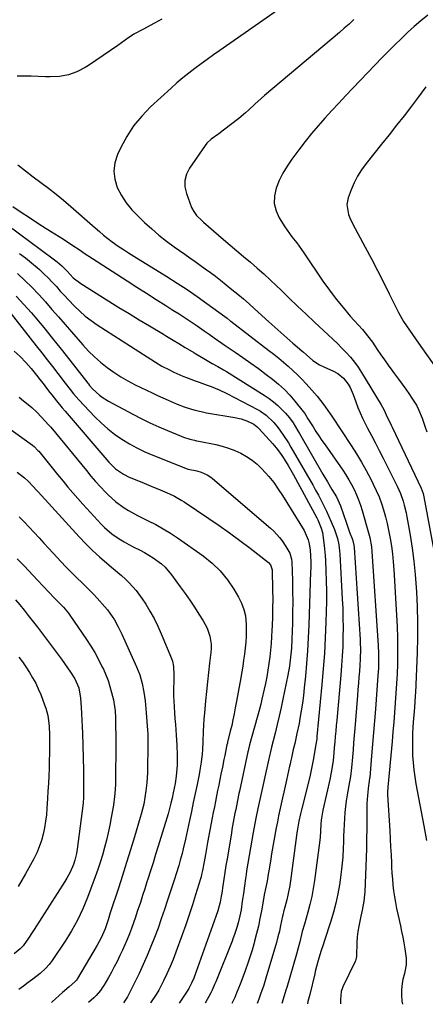
# Model space of a CAD drawing. Units: inches. Extents: x 1862678 to 1867962, y 410792 to 416054.
# Drawn here: x 1865266 to 1865460, y 410805 to 411276 of the extents above; entities that cross this region are included whole.
import ezdxf

# ---------------------------------------------------------------- set-up
doc = ezdxf.new("R2010")
doc.units = ezdxf.units.IN
doc.header["$MEASUREMENT"] = 0
doc.layers.add('7', color=7, linetype='Continuous')
doc.layers.add('8', color=7, linetype='Continuous')

msp = doc.modelspace()

# ---------------------------------------------------------------- linework, layer by layer
at = {"layer": '7', "color": 18}
for points in [[(1865397.49, 411286.16, 1776), (1865361.62, 411260.99, 1776), (1865358.63, 411258.87, 1776), (1865355.64, 411256.73, 1776), (1865352.67, 411254.58, 1776), (1865349.72, 411252.41, 1776), (1865346.8, 411250.18, 1776), (1865343.94, 411247.9, 1776), (1865341.14, 411245.53, 1776), (1865338.4, 411243.09, 1776), (1865328.55, 411234.08, 1776), (1865324.3, 411229.71, 1776), (1865320.44, 411225.05, 1776), (1865317.15, 411219.97, 1776), (1865314.24, 411214.61, 1776), (1865312.69, 411211.29, 1776), (1865311.46, 411207.37, 1776), (1865310.93, 411203.45, 1776), (1865311.43, 411199.52, 1776), (1865312.62, 411195.59, 1776), (1865314.63, 411191.81, 1776), (1865316.91, 411188.22, 1776), (1865319.58, 411184.92, 1776), (1865322.53, 411181.81, 1776), (1865325.65, 411178.87, 1776), (1865329.05, 411175.8, 1776), (1865332.53, 411172.82, 1776), (1865336.14, 411169.99, 1776), (1865339.82, 411167.25, 1776), (1865342.4, 411165.41, 1776), (1865344.85, 411163.67, 1776), (1865347.31, 411161.94, 1776), (1865349.77, 411160.22, 1776), (1865352.24, 411158.5, 1776), (1865354.69, 411156.76, 1776), (1865357.12, 411155, 1776), (1865359.52, 411153.18, 1776), (1865361.89, 411151.33, 1776), (1865367.39, 411146.94, 1776), (1865370.15, 411144.69, 1776), (1865372.89, 411142.4, 1776), (1865375.57, 411140.05, 1776), (1865378.22, 411137.66, 1776), (1865385.05, 411131.37, 1776), (1865387.88, 411128.8, 1776), (1865390.73, 411126.26, 1776), (1865393.61, 411123.75, 1776), (1865396.52, 411121.27, 1776), (1865400.82, 411117.64, 1776), (1865401.59, 411116.99, 1776), (1865403.11, 411115.66, 1776), (1865406.09, 411113.02, 1776), (1865409.2, 411110.84, 1776), (1865411.37, 411109.92, 1776), (1865415.88, 411107.82, 1776), (1865417.94, 411106.67, 1776), (1865420.8, 411104.48, 1776), (1865423.01, 411101.63, 1776), (1865423.9, 411100.01, 1776), (1865425.42, 411096.67, 1776), (1865426.67, 411093.13, 1776), (1865427.62, 411090.5, 1776), (1865428.66, 411087.9, 1776), (1865429.83, 411085.36, 1776), (1865431.08, 411082.86, 1776), (1865432.24, 411080.68, 1776), (1865434.12, 411077.11, 1776), (1865435.98, 411073.53, 1776), (1865437.81, 411069.93, 1776), (1865439.63, 411066.32, 1776), (1865446.32, 411052.88, 1776), (1865447.9, 411049.36, 1776), (1865449.2, 411045.73, 1776), (1865449.74, 411043.88, 1776), (1865450.66, 411040.13, 1776), (1865451.03, 411038.23, 1776), (1865452.56, 411029.57, 1776), (1865453.55, 411023.32, 1776), (1865454.4, 411017.05, 1776), (1865455.03, 411010.76, 1776), (1865455.52, 411004.45, 1776), (1865455.63, 411002.53, 1776), (1865455.96, 410995.24, 1776), (1865456.14, 410987.96, 1776), (1865456.09, 410980.67, 1776), (1865455.89, 410973.38, 1776), (1865455.07, 410954.37, 1776), (1865455, 410952.83, 1776), (1865454.81, 410949.74, 1776), (1865454.45, 410945.12, 1776), (1865454.22, 410942.04, 1776), (1865453.92, 410937.92, 1776), (1865453.74, 410934.51, 1776), (1865453.63, 410931.1, 1776), (1865453.64, 410927.68, 1776), (1865453.73, 410924.27, 1776), (1865453.95, 410920.86, 1776), (1865454.28, 410917.47, 1776), (1865454.75, 410914.09, 1776), (1865455.32, 410910.73, 1776), (1865458.53, 410894.03, 1776), (1865459.18, 410890.61, 1776), (1865459.82, 410887.18, 1776), (1865460.45, 410883.75, 1776)], [(1865333.93, 411275.99, 1778), (1865330.34, 411274.02, 1778), (1865324.84, 411271.05, 1778), (1865320.55, 411268.77, 1778), (1865318.9, 411267.76, 1778), (1865318.1, 411267.21, 1778), (1865312.8, 411263.41, 1778), (1865309.34, 411260.97, 1778), (1865305.86, 411258.57, 1778), (1865302.34, 411256.22, 1778), (1865298.79, 411253.91, 1778), (1865297.2, 411252.89, 1778), (1865293.28, 411250.87, 1778), (1865289.22, 411249.36, 1778), (1865284.96, 411248.62, 1778), (1865280.55, 411248.39, 1778), (1865278.24, 411248.49, 1778), (1865274.87, 411248.61, 1778), (1865271.51, 411248.71, 1778), (1865268.15, 411248.76, 1778), (1865264.78, 411248.78, 1778)], [(1865425.62, 411275.75, 1774), (1865423.37, 411273.67, 1774), (1865421.07, 411271.63, 1774), (1865418.75, 411269.63, 1774), (1865382.99, 411239.46, 1774), (1865381.43, 411238.12, 1774), (1865378.39, 411235.37, 1774), (1865375.4, 411232.56, 1774), (1865373.87, 411231.2, 1774), (1865370.7, 411228.6, 1774), (1865363.41, 411222.94, 1774), (1865361.07, 411221.21, 1774), (1865357.5, 411218.71, 1774), (1865355.45, 411216.72, 1774), (1865354.56, 411215.58, 1774), (1865347.12, 411204.82, 1774), (1865345.69, 411201.91, 1774), (1865344.87, 411198.93, 1774), (1865344.96, 411195.83, 1774), (1865345.64, 411192.67, 1774), (1865348.14, 411186.09, 1774), (1865349.15, 411184.04, 1774), (1865350.53, 411182.2, 1774), (1865352.99, 411179.74, 1774), (1865353.86, 411178.96, 1774), (1865363.31, 411170.78, 1774), (1865366.52, 411168.03, 1774), (1865369.73, 411165.28, 1774), (1865372.96, 411162.56, 1774), (1865376.21, 411159.85, 1774), (1865379.43, 411157.11, 1774), (1865382.6, 411154.32, 1774), (1865385.7, 411151.46, 1774), (1865388.76, 411148.54, 1774), (1865390.71, 411146.65, 1774), (1865394.73, 411142.76, 1774), (1865398.76, 411138.89, 1774), (1865402.82, 411135.05, 1774), (1865406.89, 411131.23, 1774), (1865413.44, 411125.14, 1774), (1865415.62, 411123.08, 1774), (1865417.79, 411120.99, 1774), (1865419.92, 411118.88, 1774), (1865422.03, 411116.74, 1774), (1865424.05, 411114.53, 1774), (1865425.96, 411112.23, 1774), (1865427.7, 411109.8, 1774), (1865429.34, 411107.29, 1774), (1865438.7, 411091.8, 1774), (1865439.93, 411089.53, 1774), (1865441.76, 411085.63, 1774), (1865442.96, 411083.14, 1774), (1865443.44, 411082.13, 1774), (1865443.93, 411081.12, 1774), (1865457.84, 411051.93, 1774), (1865458.79, 411049.44, 1774), (1865459.16, 411047.88, 1774), (1865463.91, 411022.24, 1774)], [(1865460.96, 411277.93, 1772), (1865457.67, 411275.25, 1772), (1865454.46, 411272.46, 1772), (1865451.32, 411269.59, 1772), (1865448.25, 411266.65, 1772), (1865445.2, 411263.68, 1772), (1865442.21, 411260.67, 1772), (1865439.24, 411257.62, 1772), (1865425.19, 411242.99, 1772), (1865421.82, 411239.45, 1772), (1865418.48, 411235.89, 1772), (1865415.16, 411232.3, 1772), (1865411.87, 411228.69, 1772), (1865408.65, 411225.03, 1772), (1865405.5, 411221.3, 1772), (1865402.44, 411217.5, 1772), (1865399.45, 411213.64, 1772), (1865396, 411209.06, 1772), (1865393.77, 411205.8, 1772), (1865391.75, 411202.43, 1772), (1865390.04, 411198.9, 1772), (1865388.54, 411195.25, 1772), (1865387.77, 411191.58, 1772), (1865387.66, 411187.98, 1772), (1865388.53, 411184.48, 1772), (1865390.05, 411181.05, 1772), (1865392.7, 411176.8, 1772), (1865394.84, 411173.62, 1772), (1865395.99, 411172.09, 1772), (1865398.39, 411169.09, 1772), (1865400.7, 411166.02, 1772), (1865401.79, 411164.45, 1772), (1865410.92, 411150.91, 1772), (1865413.98, 411146.57, 1772), (1865417.15, 411142.32, 1772), (1865420.49, 411138.2, 1772), (1865423.94, 411134.17, 1772), (1865429.73, 411127.68, 1772), (1865431, 411126.23, 1772), (1865433.99, 411122.45, 1772), (1865434.54, 411121.66, 1772), (1865436.86, 411118.22, 1772), (1865438.57, 411115.72, 1772), (1865440.3, 411113.22, 1772), (1865442.07, 411110.75, 1772), (1865443.85, 411108.29, 1772), (1865445.15, 411106.54, 1772), (1865446.94, 411104.09, 1772), (1865448.72, 411101.64, 1772), (1865450.5, 411099.18, 1772), (1865452.26, 411096.71, 1772), (1865453.13, 411095.49, 1772), (1865455.54, 411091.63, 1772), (1865456.55, 411089.6, 1772), (1865458.28, 411085.38, 1772), (1865459.79, 411081.08, 1772), (1865460.49, 411078.9, 1772)], [(1865265.16, 411206.36, 1778), (1865268.75, 411203.5, 1778), (1865272.39, 411200.71, 1778), (1865276.07, 411197.97, 1778), (1865279.74, 411195.22, 1778), (1865283.36, 411192.4, 1778), (1865286.9, 411189.48, 1778), (1865290.38, 411186.5, 1778), (1865302.05, 411176.24, 1778), (1865304.04, 411174.53, 1778), (1865306.07, 411172.85, 1778), (1865308.13, 411171.23, 1778), (1865310.23, 411169.65, 1778), (1865313.11, 411167.57, 1778), (1865315.52, 411165.9, 1778), (1865317.97, 411164.3, 1778), (1865320.46, 411162.73, 1778), (1865336.32, 411153.03, 1778), (1865341.2, 411149.96, 1778), (1865346.02, 411146.81, 1778), (1865350.77, 411143.54, 1778), (1865355.46, 411140.2, 1778), (1865364.02, 411133.93, 1778), (1865365.12, 411133.09, 1778), (1865366.56, 411131.94, 1778), (1865366.92, 411131.66, 1778), (1865385.04, 411117.79, 1778), (1865387.4, 411115.95, 1778), (1865389.74, 411114.07, 1778), (1865392.03, 411112.15, 1778), (1865394.3, 411110.2, 1778), (1865396.52, 411108.18, 1778), (1865398.69, 411106.12, 1778), (1865400.78, 411103.99, 1778), (1865402.83, 411101.8, 1778), (1865405.55, 411098.8, 1778), (1865408.1, 411095.88, 1778), (1865409.75, 411093.89, 1778), (1865411.33, 411091.84, 1778), (1865412.14, 411090.72, 1778), (1865414.43, 411087.42, 1778), (1865415.17, 411086.31, 1778), (1865424.38, 411072.35, 1778), (1865426.88, 411068.41, 1778), (1865429.3, 411064.42, 1778), (1865431.57, 411060.35, 1778), (1865433.76, 411056.22, 1778), (1865434.98, 411053.81, 1778), (1865436.4, 411050.82, 1778), (1865437.71, 411047.79, 1778), (1865438.86, 411044.69, 1778), (1865439.9, 411041.54, 1778), (1865440.79, 411038.35, 1778), (1865441.61, 411035.14, 1778), (1865442.3, 411031.91, 1778), (1865442.91, 411028.65, 1778), (1865443.05, 411027.87, 1778), (1865443.61, 411024.2, 1778), (1865444.09, 411020.53, 1778), (1865444.46, 411016.84, 1778), (1865444.75, 411013.14, 1778), (1865446.13, 410991.29, 1778), (1865446.4, 410985.86, 1778), (1865446.57, 410980.42, 1778), (1865446.59, 410974.98, 1778), (1865446.51, 410969.54, 1778), (1865446.47, 410967.93, 1778), (1865446.3, 410963.3, 1778), (1865446.09, 410958.67, 1778), (1865445.81, 410954.04, 1778), (1865445.48, 410949.41, 1778), (1865445.11, 410944.79, 1778), (1865444.73, 410940.17, 1778), (1865444.33, 410935.55, 1778), (1865443.92, 410930.93, 1778), (1865441.97, 410909.2, 1778), (1865441.96, 410909.07, 1778), (1865441.74, 410906.95, 1778), (1865441.73, 410905.97, 1778), (1865441.75, 410905.48, 1778), (1865442.82, 410888.3, 1778), (1865443.05, 410884.46, 1778), (1865443.26, 410880.62, 1778), (1865443.45, 410876.77, 1778), (1865443.62, 410872.93, 1778), (1865443.71, 410870.9, 1778), (1865443.87, 410868.07, 1778), (1865444.07, 410865.25, 1778), (1865444.35, 410862.43, 1778), (1865444.69, 410859.62, 1778), (1865445.09, 410856.82, 1778), (1865445.55, 410854.02, 1778), (1865446.08, 410851.24, 1778), (1865446.67, 410848.47, 1778), (1865447.92, 410842.89, 1778), (1865448.5, 410840.17, 1778), (1865449.04, 410837.45, 1778), (1865449.52, 410834.72, 1778), (1865449.97, 410831.98, 1778), (1865450.61, 410827.55, 1778), (1865450.6, 410824.33, 1778), (1865449.8, 410820.11, 1778), (1865449.05, 410817.24, 1778), (1865448.73, 410815.57, 1778), (1865448.46, 410812.18, 1778), (1865448.42, 410809.79, 1778), (1865448.64, 410806.96, 1778), (1865448.95, 410805.44, 1778)], [(1865253.88, 411182.17, 1782), (1865281.92, 411161.58, 1782), (1865283.83, 411160.11, 1782), (1865286.04, 411158.23, 1782), (1865288.72, 411155.54, 1782), (1865291.6, 411152.48, 1782), (1865295.16, 411149.65, 1782), (1865308.58, 411141.32, 1782), (1865313.42, 411138.33, 1782), (1865318.27, 411135.36, 1782), (1865323.14, 411132.42, 1782), (1865328.02, 411129.5, 1782), (1865334.62, 411125.58, 1782), (1865336.21, 411124.63, 1782), (1865339.37, 411122.69, 1782), (1865342.07, 411121, 1782), (1865345.09, 411119.13, 1782), (1865349.14, 411116.69, 1782), (1865350.17, 411116.1, 1782), (1865353.98, 411113.9, 1782), (1865358.03, 411111.59, 1782), (1865360.74, 411110.07, 1782), (1865363.42, 411108.5, 1782), (1865364.74, 411107.68, 1782), (1865382.88, 411096.38, 1782), (1865385.13, 411094.85, 1782), (1865387.3, 411093.23, 1782), (1865389.33, 411091.44, 1782), (1865391.28, 411089.55, 1782), (1865393, 411087.76, 1782), (1865394.94, 411085.53, 1782), (1865396.64, 411083.11, 1782), (1865398.96, 411079.31, 1782), (1865399.71, 411078.03, 1782), (1865410.91, 411058.63, 1782), (1865413.04, 411055, 1782), (1865415.22, 411051.38, 1782), (1865417.38, 411047.77, 1782), (1865418.71, 411044.97, 1782), (1865419.25, 411043.52, 1782), (1865420.65, 411039.4, 1782), (1865422.11, 411035.2, 1782), (1865423.66, 411031.03, 1782), (1865425.03, 411027.38, 1782), (1865425.71, 411024.71, 1782), (1865425.83, 411023.62, 1782), (1865428.66, 410979.7, 1782), (1865428.74, 410978.15, 1782), (1865428.83, 410975.06, 1782), (1865428.76, 410970.42, 1782), (1865428.56, 410967.33, 1782), (1865428.34, 410964.6, 1782), (1865428.1, 410961.69, 1782), (1865427.86, 410958.78, 1782), (1865427.63, 410955.87, 1782), (1865427.4, 410952.96, 1782), (1865426.14, 410937.21, 1782), (1865425.86, 410933.8, 1782), (1865425.58, 410930.38, 1782), (1865425.3, 410926.97, 1782), (1865425.01, 410923.55, 1782), (1865424.56, 410918.44, 1782), (1865423.99, 410914.17, 1782), (1865423.7, 410912.48, 1782), (1865423.55, 410911.63, 1782), (1865422.48, 410905.51, 1782), (1865422.04, 410902.7, 1782), (1865421.67, 410899.88, 1782), (1865421.4, 410897.05, 1782), (1865421.19, 410894.21, 1782), (1865421.05, 410891.37, 1782), (1865420.91, 410888.52, 1782), (1865420.79, 410885.68, 1782), (1865420.67, 410882.83, 1782), (1865420.57, 410879.98, 1782), (1865420.33, 410875.71, 1782), (1865419.99, 410871.46, 1782), (1865419.49, 410867.22, 1782), (1865418.82, 410862.58, 1782), (1865418, 410858.18, 1782), (1865417.06, 410853.81, 1782), (1865415.91, 410849.49, 1782), (1865414.64, 410845.2, 1782), (1865411.49, 410835.44, 1782), (1865411.1, 410834.25, 1782), (1865409.9, 410830.69, 1782), (1865408.54, 410826.34, 1782), (1865407.83, 410823.47, 1782), (1865407.25, 410821.11, 1782), (1865406.96, 410819.93, 1782), (1865404.56, 410810.18, 1782), (1865403.71, 410806.72, 1782), (1865403.45, 410805.69, 1782)], [(1865265.93, 411164.06, 1784), (1865268.81, 411161.91, 1784), (1865271.6, 411159.65, 1784), (1865274.33, 411157.32, 1784), (1865275.43, 411156.34, 1784), (1865277.54, 411154.4, 1784), (1865279.59, 411152.42, 1784), (1865281.56, 411150.36, 1784), (1865283.49, 411148.25, 1784), (1865285.39, 411146.11, 1784), (1865287.32, 411144, 1784), (1865289.27, 411141.91, 1784), (1865292.15, 411138.9, 1784), (1865294.67, 411136.47, 1784), (1865297.3, 411134.17, 1784), (1865300.08, 411132.05, 1784), (1865302.96, 411130.06, 1784), (1865330.83, 411112.22, 1784), (1865333.97, 411110.32, 1784), (1865337.21, 411108.59, 1784), (1865339.68, 411107.37, 1784), (1865343.89, 411105.48, 1784), (1865345.62, 411104.81, 1784), (1865349.8, 411103.27, 1784), (1865351.72, 411102.56, 1784), (1865355.57, 411101.17, 1784), (1865357.5, 411100.49, 1784), (1865361.3, 411098.99, 1784), (1865364.98, 411097.22, 1784), (1865379.68, 411089.5, 1784), (1865381.11, 411088.68, 1784), (1865383.8, 411086.79, 1784), (1865387.39, 411083.39, 1784), (1865389.46, 411080.83, 1784), (1865391.75, 411077.63, 1784), (1865394.39, 411073.59, 1784), (1865395.63, 411071.52, 1784), (1865404.66, 411055.97, 1784), (1865406.06, 411053.53, 1784), (1865407.42, 411051.07, 1784), (1865408.75, 411048.59, 1784), (1865410.06, 411046.1, 1784), (1865411.31, 411043.58, 1784), (1865412.53, 411041.05, 1784), (1865413.69, 411038.49, 1784), (1865414.82, 411035.91, 1784), (1865416.35, 411032.28, 1784), (1865416.9, 411030.86, 1784), (1865417.81, 411027.96, 1784), (1865418.45, 411024.98, 1784), (1865418.85, 411021.96, 1784), (1865418.97, 411020.44, 1784), (1865420.14, 410999.04, 1784), (1865420.33, 410994.49, 1784), (1865420.47, 410989.95, 1784), (1865420.5, 410985.4, 1784), (1865420.46, 410980.85, 1784), (1865420.33, 410976.3, 1784), (1865420.12, 410971.75, 1784), (1865419.82, 410967.21, 1784), (1865419.46, 410962.68, 1784), (1865417.49, 410941.2, 1784), (1865417.25, 410938.58, 1784), (1865417.01, 410935.97, 1784), (1865416.78, 410933.36, 1784), (1865416.54, 410930.74, 1784), (1865416.29, 410927.96, 1784), (1865416.07, 410925.51, 1784), (1865415.74, 410921.84, 1784), (1865415.03, 410916.99, 1784), (1865414.56, 410914.58, 1784), (1865414.29, 410913.38, 1784), (1865410.82, 410898.2, 1784), (1865410.61, 410897.24, 1784), (1865410.05, 410893.36, 1784), (1865409.9, 410891.41, 1784), (1865409.74, 410888.09, 1784), (1865409.51, 410885.23, 1784), (1865409.34, 410883.81, 1784), (1865406.84, 410864.55, 1784), (1865406.25, 410860.72, 1784), (1865405.55, 410856.91, 1784), (1865404.68, 410853.13, 1784), (1865403.69, 410849.38, 1784), (1865402.05, 410843.7, 1784), (1865401.03, 410840.14, 1784), (1865399.79, 410835.35, 1784), (1865399.03, 410832.35, 1784), (1865398.21, 410829.37, 1784), (1865393.61, 410813.51, 1784), (1865393.21, 410812.12, 1784), (1865391.92, 410807.97, 1784), (1865391.18, 410805.75, 1784)], [(1865264.85, 411154.47, 1786), (1865268.35, 411151.23, 1786), (1865271.76, 411147.92, 1786), (1865275.05, 411144.48, 1786), (1865278.26, 411140.96, 1786), (1865281.4, 411137.38, 1786), (1865284.54, 411133.8, 1786), (1865287.67, 411130.21, 1786), (1865290.8, 411126.61, 1786), (1865296.22, 411120.38, 1786), (1865298.9, 411117.48, 1786), (1865301.7, 411114.7, 1786), (1865304.65, 411112.09, 1786), (1865307.72, 411109.61, 1786), (1865310.94, 411107.31, 1786), (1865314.24, 411105.15, 1786), (1865317.66, 411103.2, 1786), (1865321.16, 411101.37, 1786), (1865329.34, 411097.43, 1786), (1865331.85, 411096.24, 1786), (1865334.36, 411095.07, 1786), (1865336.9, 411093.94, 1786), (1865341.18, 411092.08, 1786), (1865344.58, 411090.75, 1786), (1865348.06, 411089.63, 1786), (1865349.83, 411089.16, 1786), (1865353.39, 411088.36, 1786), (1865355.19, 411088.03, 1786), (1865368.75, 411085.74, 1786), (1865371.88, 411085.01, 1786), (1865374.9, 411083.9, 1786), (1865377.82, 411082.53, 1786), (1865379.47, 411081.23, 1786), (1865380.21, 411080.48, 1786), (1865386.96, 411073.18, 1786), (1865388.62, 411071.24, 1786), (1865390.13, 411069.17, 1786), (1865391.55, 411067.04, 1786), (1865392.95, 411064.9, 1786), (1865394.3, 411062.73, 1786), (1865395.59, 411060.52, 1786), (1865396.84, 411058.29, 1786), (1865407.93, 411037.86, 1786), (1865408.43, 411036.88, 1786), (1865410.09, 411032.85, 1786), (1865410.63, 411030.74, 1786), (1865410.82, 411029.66, 1786), (1865411.18, 411027.04, 1786), (1865411.48, 411024.65, 1786), (1865411.92, 411019.84, 1786), (1865412.07, 411017.43, 1786), (1865412.29, 411012.52, 1786), (1865412.45, 411007.65, 1786), (1865412.54, 411002.78, 1786), (1865412.53, 410997.91, 1786), (1865412.44, 410993.04, 1786), (1865412.29, 410987.92, 1786), (1865412, 410980.49, 1786), (1865411.61, 410973.07, 1786), (1865411.07, 410965.66, 1786), (1865410.43, 410958.26, 1786), (1865408.03, 410933.29, 1786), (1865407.9, 410932.15, 1786), (1865407.41, 410928.72, 1786), (1865406.86, 410925.71, 1786), (1865406.17, 410922.02, 1786), (1865405.32, 410917.2, 1786), (1865404.84, 410914.92, 1786), (1865404.02, 410911.53, 1786), (1865400.59, 410898.31, 1786), (1865400.15, 410896.49, 1786), (1865399.35, 410892.85, 1786), (1865398.69, 410889.17, 1786), (1865398.39, 410887.33, 1786), (1865397.87, 410883.63, 1786), (1865395.43, 410864.47, 1786), (1865395.08, 410862.15, 1786), (1865394.17, 410857.57, 1786), (1865393.6, 410855.3, 1786), (1865392.67, 410851.87, 1786), (1865392.22, 410850.23, 1786), (1865391.68, 410848.03, 1786), (1865391.56, 410847.48, 1786), (1865390.66, 410843.11, 1786), (1865390.06, 410840.38, 1786), (1865389.41, 410837.66, 1786), (1865388.7, 410834.96, 1786), (1865387.93, 410832.27, 1786), (1865383.97, 410819, 1786), (1865382.6, 410814.63, 1786), (1865381.12, 410810.3, 1786), (1865380.26, 410807.94, 1786), (1865379.46, 410805.82, 1786)], [(1865264.31, 411143.66, 1788), (1865267.97, 411139.72, 1788), (1865271.54, 411135.68, 1788), (1865273.19, 411133.75, 1788), (1865277.47, 411128.65, 1788), (1865281.71, 411123.52, 1788), (1865285.87, 411118.33, 1788), (1865289.99, 411113.09, 1788), (1865298.51, 411102.11, 1788), (1865298.78, 411101.76, 1788), (1865299.33, 411101.06, 1788), (1865300.81, 411099.41, 1788), (1865304.05, 411096.46, 1788), (1865305.43, 411095.39, 1788), (1865308.39, 411093.54, 1788), (1865319.99, 411087.35, 1788), (1865324.09, 411085.24, 1788), (1865328.23, 411083.2, 1788), (1865332.43, 411081.29, 1788), (1865336.67, 411079.46, 1788), (1865343.18, 411076.76, 1788), (1865344.2, 411076.37, 1788), (1865347.31, 411075.38, 1788), (1865349.44, 411074.86, 1788), (1865350.5, 411074.63, 1788), (1865351.57, 411074.4, 1788), (1865359.66, 411072.76, 1788), (1865362.75, 411072.01, 1788), (1865365.8, 411071.11, 1788), (1865368.76, 411069.98, 1788), (1865371.68, 411068.7, 1788), (1865374.44, 411067.16, 1788), (1865377.07, 411065.42, 1788), (1865379.49, 411063.41, 1788), (1865381.77, 411061.21, 1788), (1865385.02, 411057.52, 1788), (1865387.37, 411054.6, 1788), (1865389.56, 411051.55, 1788), (1865391.63, 411048.4, 1788), (1865401.88, 411031.82, 1788), (1865403.87, 411027.3, 1788), (1865404.32, 411025.38, 1788), (1865404.73, 411022.36, 1788), (1865404.95, 411019.68, 1788), (1865405.06, 411016.59, 1788), (1865405.06, 411013.63, 1788), (1865405.03, 411012.15, 1788), (1865404.14, 410986.55, 1788), (1865403.88, 410980.44, 1788), (1865403.53, 410974.34, 1788), (1865403.07, 410968.25, 1788), (1865402.53, 410962.16, 1788), (1865401.99, 410956.63, 1788), (1865401.58, 410952.96, 1788), (1865401.11, 410949.3, 1788), (1865400.54, 410945.65, 1788), (1865399.91, 410942.01, 1788), (1865399.46, 410939.59, 1788), (1865398.49, 410934.76, 1788), (1865397.96, 410932.36, 1788), (1865397.4, 410929.97, 1788), (1865396.72, 410927.16, 1788), (1865395.82, 410923.2, 1788), (1865395.39, 410921.21, 1788), (1865395.17, 410920.21, 1788), (1865394.95, 410919.22, 1788), (1865393.48, 410912.53, 1788), (1865392.85, 410909.68, 1788), (1865392.22, 410906.83, 1788), (1865391.58, 410903.98, 1788), (1865390.93, 410901.13, 1788), (1865390.3, 410898.28, 1788), (1865389.7, 410895.42, 1788), (1865389.14, 410892.55, 1788), (1865388.6, 410889.68, 1788), (1865386.39, 410877.32, 1788), (1865385.96, 410874.89, 1788), (1865385.16, 410870.04, 1788), (1865384.78, 410867.6, 1788), (1865384.28, 410864.32, 1788), (1865383.29, 410860.02, 1788), (1865383.05, 410859.07, 1788), (1865382.97, 410858.69, 1788), (1865382.94, 410858.49, 1788), (1865381.5, 410850.12, 1788), (1865380.81, 410846.46, 1788), (1865380.05, 410842.82, 1788), (1865379.18, 410839.21, 1788), (1865378.23, 410835.61, 1788), (1865377.84, 410834.23, 1788), (1865377, 410831.35, 1788), (1865376.13, 410828.47, 1788), (1865375.19, 410825.61, 1788), (1865373.73, 410821.39, 1788), (1865372.17, 410817.11, 1788), (1865371.34, 410814.99, 1788), (1865369.8, 410811.16, 1788), (1865368.74, 410808.67, 1788), (1865367.42, 410805.89, 1788)], [(1865263.28, 411117.37, 1792), (1865266.16, 411114.79, 1792), (1865268.85, 411112, 1792), (1865271.4, 411109.07, 1792), (1865274.6, 411105.12, 1792), (1865275.45, 411104.06, 1792), (1865277.12, 411101.92, 1792), (1865278.77, 411099.76, 1792), (1865280.43, 411097.61, 1792), (1865281.27, 411096.54, 1792), (1865283.56, 411093.65, 1792), (1865286.27, 411090.36, 1792), (1865287.65, 411088.73, 1792), (1865308.6, 411064.42, 1792), (1865309.63, 411063.3, 1792), (1865311.83, 411061.22, 1792), (1865315.54, 411058.59, 1792), (1865318.27, 411057.26, 1792), (1865324.31, 411054.81, 1792), (1865328.73, 411053, 1792), (1865333.14, 411051.17, 1792), (1865337.52, 411049.28, 1792), (1865339.93, 411048.1, 1792), (1865343.44, 411046.1, 1792), (1865344.57, 411045.37, 1792), (1865356.33, 411037.55, 1792), (1865361.35, 411034.12, 1792), (1865366.32, 411030.62, 1792), (1865371.22, 411027.02, 1792), (1865376.06, 411023.34, 1792), (1865384.84, 411016.51, 1792), (1865385.86, 411015.39, 1792), (1865386.6, 411012.97, 1792), (1865386.82, 411003.21, 1792), (1865386.88, 410998.97, 1792), (1865386.87, 410994.73, 1792), (1865386.78, 410990.49, 1792), (1865386.63, 410986.25, 1792), (1865386.53, 410984.22, 1792), (1865386.35, 410981, 1792), (1865386.12, 410977.79, 1792), (1865385.82, 410974.58, 1792), (1865385.48, 410971.37, 1792), (1865385.06, 410968.17, 1792), (1865384.58, 410964.98, 1792), (1865384.01, 410961.81, 1792), (1865383.39, 410958.64, 1792), (1865382.83, 410955.95, 1792), (1865381.75, 410951.19, 1792), (1865381.15, 410948.82, 1792), (1865380.53, 410946.46, 1792), (1865375.84, 410929.44, 1792), (1865375.29, 410927.32, 1792), (1865375.1, 410926.47, 1792), (1865375, 410926.04, 1792), (1865370.99, 410907.18, 1792), (1865370.77, 410906.16, 1792), (1865370.08, 410902.84, 1792), (1865369.19, 410898.5, 1792), (1865368.86, 410896.77, 1792), (1865368.04, 410892.44, 1792), (1865367.43, 410888.98, 1792), (1865367.13, 410887.24, 1792), (1865365.07, 410874.88, 1792), (1865364.55, 410871.67, 1792), (1865364.03, 410868.46, 1792), (1865363.53, 410865.25, 1792), (1865363.04, 410862.04, 1792), (1865362.5, 410858.46, 1792), (1865362.27, 410857.04, 1792), (1865361.72, 410854.22, 1792), (1865360.65, 410850.05, 1792), (1865359.76, 410847.32, 1792), (1865350.2, 410820.58, 1792), (1865349.2, 410818, 1792), (1865348.06, 410815.48, 1792), (1865346.83, 410813, 1792), (1865345.67, 410811.17, 1792), (1865345.43, 410810.81, 1792), (1865342.22, 410806.02, 1792)], [(1865265.67, 411095.49, 1794), (1865267.84, 411093.75, 1794), (1865269.97, 411091.96, 1794), (1865271.72, 411090.45, 1794), (1865274.14, 411088.25, 1794), (1865276.45, 411085.94, 1794), (1865279.73, 411082.29, 1794), (1865280.78, 411081.04, 1794), (1865297.82, 411060.34, 1794), (1865300.02, 411057.72, 1794), (1865302.27, 411055.13, 1794), (1865304.58, 411052.6, 1794), (1865306.92, 411050.1, 1794), (1865308.25, 411048.72, 1794), (1865311.86, 411045.39, 1794), (1865315.86, 411042.54, 1794), (1865317.97, 411041.27, 1794), (1865322.29, 411038.9, 1794), (1865324.49, 411037.79, 1794), (1865327.39, 411036.41, 1794), (1865331.02, 411034.56, 1794), (1865334.57, 411032.59, 1794), (1865338.03, 411030.45, 1794), (1865341.41, 411028.2, 1794), (1865353.65, 411019.59, 1794), (1865357.9, 411016.17, 1794), (1865361.82, 411012.44, 1794), (1865365.23, 411008.25, 1794), (1865368.31, 411003.74, 1794), (1865370.61, 410999.87, 1794), (1865372.04, 410996.99, 1794), (1865373.17, 410994.02, 1794), (1865373.84, 410990.92, 1794), (1865374.24, 410986.91, 1794), (1865374.28, 410984.06, 1794), (1865374.23, 410981.2, 1794), (1865374.04, 410978.36, 1794), (1865373.76, 410975.52, 1794), (1865373.38, 410972.68, 1794), (1865372.98, 410969.85, 1794), (1865372.54, 410967.02, 1794), (1865372.06, 410964.2, 1794), (1865371.26, 410959.63, 1794), (1865370.66, 410956.22, 1794), (1865370.05, 410952.82, 1794), (1865369.44, 410949.42, 1794), (1865369, 410946.97, 1794), (1865368.47, 410944.18, 1794), (1865367.9, 410941.39, 1794), (1865367.28, 410938.61, 1794), (1865366.62, 410935.84, 1794), (1865365.31, 410930.59, 1794), (1865365.21, 410930.16, 1794), (1865365.04, 410929.45, 1794), (1865364.34, 410926.06, 1794), (1865363.96, 410924.22, 1794), (1865363.58, 410922.38, 1794), (1865362.82, 410918.7, 1794), (1865362.14, 410915.35, 1794), (1865361.61, 410912.75, 1794), (1865361.09, 410910.14, 1794), (1865360.56, 410907.54, 1794), (1865360.04, 410904.94, 1794), (1865359.53, 410902.33, 1794), (1865359.02, 410899.73, 1794), (1865358.51, 410897.12, 1794), (1865358.01, 410894.51, 1794), (1865355.75, 410882.66, 1794), (1865355.06, 410878.93, 1794), (1865354.73, 410877.06, 1794), (1865354.13, 410873.51, 1794), (1865353.37, 410869.42, 1794), (1865352.91, 410867.39, 1794), (1865352.64, 410866.39, 1794), (1865352.36, 410865.39, 1794), (1865350.07, 410857.75, 1794), (1865348.58, 410852.95, 1794), (1865347.03, 410848.16, 1794), (1865345.39, 410843.41, 1794), (1865343.69, 410838.68, 1794), (1865340.62, 410830.38, 1794), (1865339.26, 410826.9, 1794), (1865337.83, 410823.46, 1794), (1865336.29, 410820.07, 1794), (1865334.66, 410816.71, 1794), (1865332.42, 410812.25, 1794), (1865331.22, 410810.09, 1794), (1865328.52, 410806.15, 1794), (1865328.48, 410806.1, 1794)], [(1865250.87, 411087.59, 1796), (1865272.02, 411072.47, 1796), (1865272.84, 411071.83, 1796), (1865274.71, 411069.99, 1796), (1865275.05, 411069.59, 1796), (1865278.28, 411065.65, 1796), (1865280.22, 411063.28, 1796), (1865282.17, 411060.9, 1796), (1865284.1, 411058.51, 1796), (1865286.72, 411055.27, 1796), (1865289.02, 411052.48, 1796), (1865291.36, 411049.72, 1796), (1865293.74, 411047, 1796), (1865296.17, 411044.31, 1796), (1865304.89, 411034.81, 1796), (1865306.52, 411033.17, 1796), (1865310.02, 411030.19, 1796), (1865313.55, 411027.78, 1796), (1865315.84, 411026.35, 1796), (1865318.17, 411024.99, 1796), (1865320.56, 411023.73, 1796), (1865323.47, 411022.31, 1796), (1865325.65, 411021.22, 1796), (1865329.82, 411018.75, 1796), (1865333.69, 411015.83, 1796), (1865335.47, 411014.19, 1796), (1865338.6, 411010.51, 1796), (1865342.7, 411004.88, 1796), (1865344.99, 411001.67, 1796), (1865347.24, 410998.44, 1796), (1865349.44, 410995.16, 1796), (1865351.59, 410991.86, 1796), (1865353.68, 410988.6, 1796), (1865354.67, 410986.87, 1796), (1865355.55, 410985.09, 1796), (1865356.82, 410981.33, 1796), (1865357.43, 410977.42, 1796), (1865357.44, 410975.44, 1796), (1865357.31, 410973.46, 1796), (1865356.69, 410968.43, 1796), (1865356.16, 410963.93, 1796), (1865355.65, 410959.42, 1796), (1865355.19, 410954.91, 1796), (1865354.76, 410950.39, 1796), (1865354.22, 410944.55, 1796), (1865353.99, 410941.64, 1796), (1865353.79, 410938.73, 1796), (1865353.65, 410935.81, 1796), (1865353.51, 410931.02, 1796), (1865353.32, 410927.05, 1796), (1865353.15, 410925.07, 1796), (1865352.68, 410921.13, 1796), (1865352.05, 410917.21, 1796), (1865351.68, 410915.26, 1796), (1865350.72, 410910.49, 1796), (1865349.84, 410906.16, 1796), (1865348.95, 410901.83, 1796), (1865348.05, 410897.5, 1796), (1865347.15, 410893.18, 1796), (1865345.75, 410886.57, 1796), (1865345.26, 410884.29, 1796), (1865344.17, 410879.76, 1796), (1865343.58, 410877.5, 1796), (1865342.71, 410874.31, 1796), (1865341.95, 410871.71, 1796), (1865340.72, 410867.83, 1796), (1865339.9, 410865.25, 1796), (1865336.66, 410855.18, 1796), (1865335.18, 410850.71, 1796), (1865333.66, 410846.26, 1796), (1865332.07, 410841.83, 1796), (1865330.43, 410837.42, 1796), (1865328.7, 410833.05, 1796), (1865326.89, 410828.71, 1796), (1865324.98, 410824.41, 1796), (1865322.99, 410820.15, 1796), (1865319.11, 410812.13, 1796), (1865318.31, 410810.56, 1796), (1865317.44, 410809.02, 1796), (1865315.65, 410806.17, 1796)], [(1865264.72, 411059.63, 1798), (1865268.27, 411056.86, 1798), (1865270.02, 411055.31, 1798), (1865272.44, 411052.77, 1798), (1865274.01, 411051.03, 1798), (1865274.8, 411050.17, 1798), (1865294.35, 411028.75, 1798), (1865297.51, 411025.43, 1798), (1865300.76, 411022.21, 1798), (1865304.14, 411019.12, 1798), (1865307.61, 411016.13, 1798), (1865310.82, 411013.47, 1798), (1865312.73, 411011.85, 1798), (1865314.62, 411010.2, 1798), (1865316.46, 411008.51, 1798), (1865318.28, 411006.79, 1798), (1865321.65, 411003.12, 1798), (1865324.57, 410999.08, 1798), (1865326.18, 410996.57, 1798), (1865328.24, 410993.15, 1798), (1865330.18, 410989.67, 1798), (1865331.94, 410986.1, 1798), (1865333.57, 410982.46, 1798), (1865338.56, 410970.58, 1798), (1865339, 410969.34, 1798), (1865339.55, 410966.78, 1798), (1865339.67, 410962.8, 1798), (1865339.56, 410960.14, 1798), (1865339.4, 410955.96, 1798), (1865339.49, 410952.54, 1798), (1865339.62, 410950.34, 1798), (1865339.78, 410947.53, 1798), (1865339.96, 410944.73, 1798), (1865340.16, 410941.92, 1798), (1865340.37, 410939.11, 1798), (1865340.77, 410934.04, 1798), (1865341.08, 410929.23, 1798), (1865341.26, 410924.41, 1798), (1865341.25, 410919.59, 1798), (1865340.97, 410916.1, 1798), (1865340.74, 410914.37, 1798), (1865340.2, 410910.91, 1798), (1865339.34, 410906.47, 1798), (1865338.81, 410903.95, 1798), (1865338.23, 410901.44, 1798), (1865337.24, 410897.71, 1798), (1865336.87, 410896.47, 1798), (1865332.14, 410880.94, 1798), (1865330.93, 410877, 1798), (1865329.71, 410873.07, 1798), (1865328.47, 410869.14, 1798), (1865327.22, 410865.22, 1798), (1865326.8, 410863.92, 1798), (1865325.74, 410860.65, 1798), (1865324.69, 410857.39, 1798), (1865323.63, 410854.12, 1798), (1865322.19, 410849.72, 1798), (1865321.29, 410847.03, 1798), (1865320.37, 410844.36, 1798), (1865319.41, 410841.7, 1798), (1865318.42, 410839.04, 1798), (1865317.38, 410836.41, 1798), (1865316.28, 410833.81, 1798), (1865315.12, 410831.23, 1798), (1865313.9, 410828.68, 1798), (1865312.51, 410825.93, 1798), (1865311.16, 410823.34, 1798), (1865309.77, 410820.79, 1798), (1865308.34, 410818.24, 1798), (1865306.16, 410814.44, 1798), (1865305.78, 410813.81, 1798), (1865304.54, 410811.97, 1798), (1865302.5, 410809.65, 1798), (1865301.33, 410808.54, 1798), (1865298.83, 410806.26, 1798)], [(1865264.82, 411018.28, 1802), (1865268.12, 411014.82, 1802), (1865274.48, 411007.98, 1802), (1865277.17, 411005.11, 1802), (1865279.88, 411002.26, 1802), (1865282.62, 410999.43, 1802), (1865285.82, 410996.31, 1802), (1865286.9, 410995.14, 1802), (1865289.26, 410992.26, 1802), (1865289.98, 410991.25, 1802), (1865297.95, 410979.65, 1802), (1865299.97, 410976.56, 1802), (1865301.89, 410973.4, 1802), (1865303.65, 410970.15, 1802), (1865305.3, 410966.84, 1802), (1865305.96, 410965.45, 1802), (1865307.13, 410962.77, 1802), (1865308.18, 410960.04, 1802), (1865309.07, 410957.26, 1802), (1865309.85, 410954.44, 1802), (1865310.73, 410950.82, 1802), (1865311.32, 410947.67, 1802), (1865311.54, 410945.54, 1802), (1865311.71, 410942.33, 1802), (1865311.78, 410939.7, 1802), (1865311.83, 410937.31, 1802), (1865311.87, 410934.92, 1802), (1865311.87, 410930.15, 1802), (1865311.72, 410911.76, 1802), (1865311.69, 410910.35, 1802), (1865311.46, 410906.14, 1802), (1865311.17, 410903.34, 1802), (1865310.97, 410901.95, 1802), (1865310.75, 410900.56, 1802), (1865309.72, 410894.6, 1802), (1865309.04, 410890.99, 1802), (1865308.3, 410887.4, 1802), (1865307.46, 410883.83, 1802), (1865306.56, 410880.27, 1802), (1865305.55, 410876.74, 1802), (1865304.48, 410873.23, 1802), (1865303.3, 410869.75, 1802), (1865302.06, 410866.3, 1802), (1865298.34, 410856.39, 1802), (1865297.26, 410853.67, 1802), (1865296.12, 410850.97, 1802), (1865294.89, 410848.32, 1802), (1865293.59, 410845.7, 1802), (1865292.2, 410843.12, 1802), (1865290.76, 410840.57, 1802), (1865289.23, 410838.08, 1802), (1865287.65, 410835.61, 1802), (1865281.46, 410826.35, 1802), (1865280.03, 410824.41, 1802), (1865278.43, 410822.62, 1802), (1865275.75, 410820.2, 1802), (1865272.25, 410817.52, 1802), (1865270, 410815.83, 1802), (1865267.75, 410814.14, 1802), (1865265.49, 410812.47, 1802)], [(1865263.95, 410998.62, 1804), (1865266.04, 410996.18, 1804), (1865268.08, 410993.7, 1804), (1865270.08, 410991.19, 1804), (1865272.57, 410988.01, 1804), (1865274.52, 410985.51, 1804), (1865276.45, 410982.99, 1804), (1865278.37, 410980.46, 1804), (1865280.27, 410977.93, 1804), (1865282.16, 410975.38, 1804), (1865284.04, 410972.82, 1804), (1865285.9, 410970.25, 1804), (1865290.29, 410964.13, 1804), (1865292.29, 410960.94, 1804), (1865294.16, 410956.58, 1804), (1865294.98, 410951.71, 1804), (1865295.29, 410947.42, 1804), (1865295.51, 410944.29, 1804), (1865295.69, 410941.16, 1804), (1865295.83, 410938.02, 1804), (1865295.94, 410934.88, 1804), (1865296.45, 410917.29, 1804), (1865296.5, 410915.14, 1804), (1865296.53, 410912.98, 1804), (1865296.54, 410908.66, 1804), (1865296.52, 410904.81, 1804), (1865296.45, 410903.41, 1804), (1865296.37, 410902.48, 1804), (1865296.32, 410902.01, 1804), (1865296.26, 410901.55, 1804), (1865293.45, 410879.58, 1804), (1865293.12, 410877.45, 1804), (1865292.4, 410874.29, 1804), (1865291.71, 410872.26, 1804), (1865290.06, 410868.6, 1804), (1865288.46, 410865.61, 1804), (1865287.58, 410864.16, 1804), (1865272.89, 410841.14, 1804), (1865272, 410839.76, 1804), (1865270.19, 410837.03, 1804), (1865267.64, 410833.32, 1804), (1865266.27, 410831.86, 1804), (1865263.3, 410829.55, 1804)], [(1865265.55, 410971.23, 1806), (1865267.26, 410968.94, 1806), (1865268.9, 410966.59, 1806), (1865270.63, 410963.99, 1806), (1865272.17, 410961.42, 1806), (1865273.61, 410958.81, 1806), (1865274.87, 410956.1, 1806), (1865276.03, 410953.35, 1806), (1865277.89, 410948.53, 1806), (1865278.48, 410946.81, 1806), (1865279.37, 410943.31, 1806), (1865279.88, 410939.71, 1806), (1865280.03, 410937.9, 1806), (1865280.16, 410934.27, 1806), (1865280.18, 410928.85, 1806), (1865280.16, 410925.26, 1806), (1865280.1, 410921.67, 1806), (1865279.99, 410918.08, 1806), (1865279.84, 410914.49, 1806), (1865279.66, 410910.91, 1806), (1865279.47, 410907.32, 1806), (1865279.27, 410903.73, 1806), (1865279.01, 410899.15, 1806), (1865278.74, 410896, 1806), (1865278.37, 410892.87, 1806), (1865277.83, 410889.75, 1806), (1865277.19, 410886.66, 1806), (1865276.35, 410883.62, 1806), (1865275.35, 410880.64, 1806), (1865274.11, 410877.76, 1806), (1865272.7, 410874.94, 1806), (1865268.77, 410867.78, 1806), (1865267.04, 410864.71, 1806), (1865265.26, 410861.67, 1806)]]:
    msp.add_polyline3d(points, dxfattribs=at)
at = {"layer": '8', "color": 18}
for points in [[(1865460.11, 411243.63, 1770), (1865457.89, 411240.58, 1770), (1865455.62, 411237.57, 1770), (1865453.18, 411234.4, 1770), (1865449.64, 411229.83, 1770), (1865446.09, 411225.28, 1770), (1865442.52, 411220.75, 1770), (1865438.93, 411216.23, 1770), (1865431.54, 411206.98, 1770), (1865429.4, 411204.03, 1770), (1865427.45, 411200.97, 1770), (1865425.8, 411197.74, 1770), (1865424.33, 411194.41, 1770), (1865422.92, 411190.72, 1770), (1865422.25, 411187.54, 1770), (1865423.14, 411182.7, 1770), (1865423.72, 411181.12, 1770), (1865425.16, 411178.08, 1770), (1865431.14, 411167.03, 1770), (1865434.08, 411161.53, 1770), (1865436.97, 411156, 1770), (1865439.79, 411150.43, 1770), (1865442.56, 411144.84, 1770), (1865445.83, 411138.12, 1770), (1865446.97, 411135.9, 1770), (1865449.47, 411131.57, 1770), (1865450.83, 411129.46, 1770), (1865452.23, 411127.39, 1770), (1865453.65, 411125.33, 1770), (1865455.08, 411123.27, 1770), (1865456.52, 411121.22, 1770), (1865465, 411109.21, 1770)], [(1865262.64, 411186.52, 1780), (1865266.62, 411183.83, 1780), (1865270.61, 411181.18, 1780), (1865274.64, 411178.58, 1780), (1865278.68, 411176.01, 1780), (1865284.84, 411172.15, 1780), (1865286.85, 411170.87, 1780), (1865290.86, 411168.26, 1780), (1865294.82, 411165.59, 1780), (1865296.81, 411164.26, 1780), (1865300.81, 411161.64, 1780), (1865317.28, 411150.96, 1780), (1865321.9, 411147.99, 1780), (1865326.52, 411145.03, 1780), (1865331.16, 411142.1, 1780), (1865335.8, 411139.18, 1780), (1865339.21, 411137.06, 1780), (1865342.15, 411135.2, 1780), (1865345.07, 411133.31, 1780), (1865347.97, 411131.38, 1780), (1865350.86, 411129.43, 1780), (1865354.2, 411127.14, 1780), (1865356.59, 411125.47, 1780), (1865358.96, 411123.78, 1780), (1865362.54, 411121.25, 1780), (1865363.74, 411120.43, 1780), (1865368.9, 411116.95, 1780), (1865372.66, 411114.36, 1780), (1865376.4, 411111.73, 1780), (1865380.1, 411109.05, 1780), (1865383.77, 411106.32, 1780), (1865386.78, 411104.05, 1780), (1865389.7, 411101.67, 1780), (1865392.49, 411099.15, 1780), (1865395.08, 411096.42, 1780), (1865397.53, 411093.56, 1780), (1865401.52, 411088.53, 1780), (1865402.2, 411087.61, 1780), (1865403.7, 411085.16, 1780), (1865406.17, 411081.28, 1780), (1865407.57, 411079.1, 1780), (1865408.99, 411076.94, 1780), (1865410.44, 411074.8, 1780), (1865411.9, 411072.67, 1780), (1865420.34, 411060.53, 1780), (1865421.83, 411058.29, 1780), (1865423.25, 411056, 1780), (1865424.56, 411053.65, 1780), (1865425.8, 411051.26, 1780), (1865426.93, 411048.81, 1780), (1865427.96, 411046.33, 1780), (1865428.87, 411043.8, 1780), (1865429.68, 411041.23, 1780), (1865432.72, 411030.61, 1780), (1865433.29, 411028.4, 1780), (1865434.04, 411023.91, 1780), (1865434.25, 411021.64, 1780), (1865437.3, 410976.8, 1780), (1865437.47, 410973.22, 1780), (1865437.5, 410969.63, 1780), (1865437.4, 410966.05, 1780), (1865437.19, 410962.47, 1780), (1865435.99, 410946.48, 1780), (1865435.55, 410940.87, 1780), (1865435.11, 410935.26, 1780), (1865434.64, 410929.65, 1780), (1865434.16, 410924.04, 1780), (1865433.27, 410913.82, 1780), (1865433.22, 410913.33, 1780), (1865432.86, 410910.88, 1780), (1865432.73, 410909.9, 1780), (1865432.15, 410905.17, 1780), (1865431.91, 410901.35, 1780), (1865431.87, 410899.44, 1780), (1865431.86, 410893.97, 1780), (1865431.83, 410889.31, 1780), (1865431.76, 410884.66, 1780), (1865431.65, 410880.01, 1780), (1865431.5, 410875.36, 1780), (1865430.91, 410859.13, 1780), (1865430.83, 410857.66, 1780), (1865430.51, 410854.74, 1780), (1865429.71, 410850.4, 1780), (1865429.07, 410847.53, 1780), (1865428.01, 410842.76, 1780), (1865427.59, 410840.2, 1780), (1865427.31, 410837.61, 1780), (1865427.14, 410835.01, 1780), (1865426.9, 410828.56, 1780), (1865426.88, 410828.22, 1780), (1865426.68, 410826.84, 1780), (1865426.47, 410826.18, 1780), (1865426.33, 410825.87, 1780), (1865420.4, 410813.78, 1780), (1865420.21, 410813.36, 1780), (1865419.61, 410811.58, 1780), (1865419.27, 410807.67, 1780), (1865419.26, 410805.6, 1780)], [(1865260.12, 411137.4, 1790), (1865273.89, 411119.94, 1790), (1865276.48, 411116.64, 1790), (1865279.06, 411113.33, 1790), (1865281.63, 411110.02, 1790), (1865284.19, 411106.69, 1790), (1865287.72, 411102.09, 1790), (1865290.1, 411099.03, 1790), (1865291.72, 411097.01, 1790), (1865294.3, 411094.12, 1790), (1865301.94, 411086.06, 1790), (1865304.93, 411083.13, 1790), (1865308.05, 411080.34, 1790), (1865311.35, 411077.79, 1790), (1865314.78, 411075.38, 1790), (1865318.37, 411073.2, 1790), (1865322.03, 411071.17, 1790), (1865325.81, 411069.36, 1790), (1865329.66, 411067.7, 1790), (1865345.18, 411061.55, 1790), (1865345.52, 411061.42, 1790), (1865346.56, 411061.1, 1790), (1865350.69, 411060.23, 1790), (1865352.72, 411059.68, 1790), (1865355.59, 411058.37, 1790), (1865357.34, 411057.21, 1790), (1865358.17, 411056.56, 1790), (1865385.86, 411032.84, 1790), (1865387.37, 411031.45, 1790), (1865390.12, 411028.43, 1790), (1865391.37, 411026.81, 1790), (1865393.24, 411024.13, 1790), (1865395.02, 411020.97, 1790), (1865395.92, 411018, 1790), (1865396.03, 411016.75, 1790), (1865396.28, 411007.84, 1790), (1865396.39, 411002.76, 1790), (1865396.43, 410997.68, 1790), (1865396.38, 410992.6, 1790), (1865396.27, 410987.51, 1790), (1865396.04, 410979.87, 1790), (1865395.83, 410975.55, 1790), (1865395.45, 410971.25, 1790), (1865394.88, 410966.87, 1790), (1865394.1, 410962.58, 1790), (1865391.77, 410951.23, 1790), (1865390.9, 410947.15, 1790), (1865389.99, 410943.08, 1790), (1865389.03, 410939.02, 1790), (1865388.02, 410934.97, 1790), (1865386.31, 410928.29, 1790), (1865385.96, 410926.88, 1790), (1865385.12, 410923.34, 1790), (1865384.97, 410922.63, 1790), (1865380.47, 410901.86, 1790), (1865379.86, 410899.03, 1790), (1865378.9, 410894.31, 1790), (1865377.62, 410887.44, 1790), (1865376.95, 410883.81, 1790), (1865376.3, 410880.17, 1790), (1865375.66, 410876.53, 1790), (1865375.05, 410872.88, 1790), (1865374.44, 410869.21, 1790), (1865374.15, 410867.4, 1790), (1865373.87, 410865.59, 1790), (1865373.37, 410861.95, 1790), (1865372.88, 410858.32, 1790), (1865372.62, 410856.5, 1790), (1865372.35, 410854.68, 1790), (1865371.74, 410850.56, 1790), (1865371.24, 410847.74, 1790), (1865370.44, 410844.43, 1790), (1865369.8, 410842.18, 1790), (1865368.69, 410838.85, 1790), (1865367.87, 410836.66, 1790), (1865367.44, 410835.57, 1790), (1865359.69, 410816.16, 1790), (1865359.13, 410814.84, 1790), (1865357.92, 410812.24, 1790), (1865357.27, 410810.97, 1790), (1865354.58, 410805.96, 1790)], [(1865265.68, 411038.35, 1800), (1865268.12, 411035.89, 1800), (1865270.51, 411033.38, 1800), (1865272.87, 411030.83, 1800), (1865275.22, 411028.28, 1800), (1865277.58, 411025.74, 1800), (1865279.94, 411023.2, 1800), (1865287.92, 411014.62, 1800), (1865289.76, 411012.68, 1800), (1865291.64, 411010.76, 1800), (1865293.56, 411008.89, 1800), (1865295.5, 411007.04, 1800), (1865297.44, 411005.19, 1800), (1865299.34, 411003.3, 1800), (1865301.19, 411001.36, 1800), (1865303, 410999.38, 1800), (1865306.66, 410995.27, 1800), (1865307.9, 410993.79, 1800), (1865310.18, 410990.69, 1800), (1865311.22, 410989.07, 1800), (1865313.11, 410985.71, 1800), (1865314.8, 410982.24, 1800), (1865321.8, 410966.7, 1800), (1865323.35, 410962.76, 1800), (1865324.53, 410958.69, 1800), (1865325.37, 410954.53, 1800), (1865325.92, 410950.32, 1800), (1865326.44, 410944.67, 1800), (1865326.79, 410940.56, 1800), (1865327.06, 410936.45, 1800), (1865327.16, 410934.39, 1800), (1865327.25, 410930.27, 1800), (1865327.24, 410928.21, 1800), (1865327.11, 410918.32, 1800), (1865327.04, 410915.96, 1800), (1865326.73, 410911.24, 1800), (1865326.32, 410907.44, 1800), (1865325.85, 410904.19, 1800), (1865325.22, 410900.98, 1800), (1865324.02, 410896.21, 1800), (1865323.57, 410894.63, 1800), (1865320.83, 410885.45, 1800), (1865318.97, 410879.29, 1800), (1865317.07, 410873.14, 1800), (1865315.12, 410867.01, 1800), (1865313.15, 410860.89, 1800), (1865309.27, 410849.08, 1800), (1865308.19, 410845.77, 1800), (1865306.75, 410841.56, 1800), (1865304.87, 410837.17, 1800), (1865302.98, 410833.69, 1800), (1865293.64, 410817.73, 1800), (1865293.51, 410817.52, 1800), (1865293.07, 410816.92, 1800), (1865292.37, 410816.23, 1800), (1865289.58, 410813.82, 1800), (1865286.44, 410811.05, 1800), (1865281.55, 410806.64, 1800), (1865281.23, 410806.36, 1800)]]:
    msp.add_polyline3d(points, dxfattribs=at)

doc.saveas('drawing.dxf')
